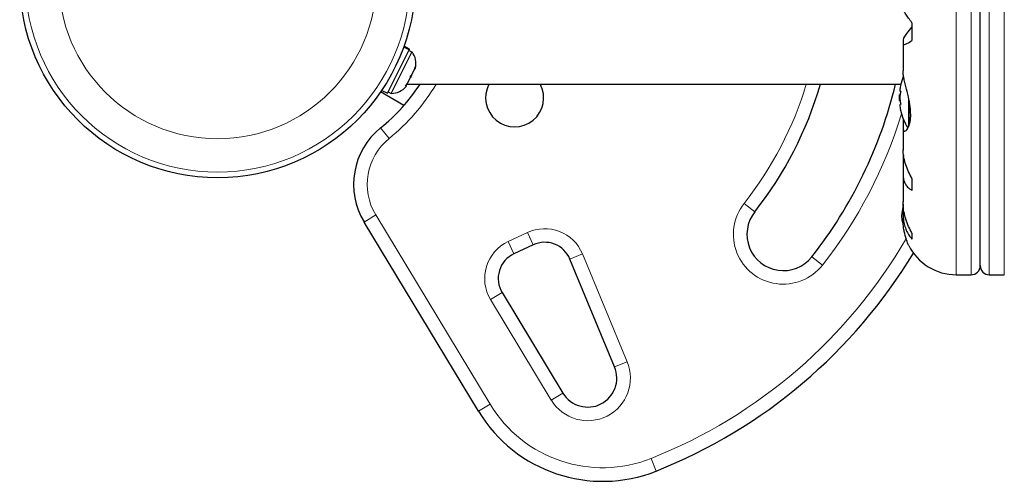
# Model space of a CAD drawing. Extents: x -48 to 290, y -9 to 253.
# Drawn here: x 79 to 93, y 103 to 109 of the extents above; entities that cross this region are included whole.
import ezdxf

# ---------------------------------------------------------------- set-up
doc = ezdxf.new("R2010")
doc.units = 0
doc.header["$LTSCALE"] = 0.125
doc.header["$MEASUREMENT"] = 0
doc.layers.add('CONTOUR', color=7, linetype='CONTINUOUS')

msp = doc.modelspace()

# ---------------------------------------------------------------- linework, layer by layer
at = {"layer": 'CONTOUR', "lineweight": 18}
for p, q in [((92.313, 113.506), (92.313, 105.384)), ((92.52, 113.506), (92.52, 105.384)), ((92.77, 105.384), (92.77, 113.506)), ((92.977, 105.384), (92.977, 113.506)), ((91.655, 107.416), (91.655, 107.828)), ((91.668, 107.449), (91.668, 107.764)), ((84.382, 107.405), (84.5, 107.259)), ((89.392, 106.366), (89.539, 106.25)), ((84.316, 106.207), (84.155, 106.11)), ((84.316, 106.207), (85.893, 103.6)), ((86.141, 105.841), (86.408, 105.965)), ((86.408, 105.965), (86.487, 105.796)), ((86.221, 105.671), (86.141, 105.841)), ((87.165, 105.671), (86.992, 105.599)), ((87.165, 105.671), (87.78, 104.186)), ((90.47, 105.515), (90.323, 105.631)), ((86.058, 105.138), (85.898, 105.041)), ((86.735, 103.657), (85.898, 105.041)), ((87.78, 104.186), (87.607, 104.114)), ((86.896, 103.754), (86.735, 103.657)), ((85.893, 103.6), (85.733, 103.503)), ((88.113, 102.855), (88.182, 102.681))]:
    msp.add_line(p, q, dxfattribs=at)
at = {"layer": 'CONTOUR', "lineweight": 25}
for p, q in [((92.645, 105.509), (92.645, 113.381)), ((91.705, 108.855), (91.705, 108.61)), ((84.783, 108.492), (84.706, 108.531)), ((91.582, 108.568), (91.582, 108.192)), ((91.583, 108.621), (91.583, 108.576)), ((84.477, 107.884), (84.778, 108.482)), ((84.529, 107.882), (84.815, 108.451)), ((84.778, 108.482), (84.702, 108.52)), ((84.703, 108.524), (84.78, 108.485)), ((84.815, 108.451), (84.774, 108.472)), ((84.78, 108.485), (84.778, 108.482)), ((84.78, 108.485), (84.783, 108.492)), ((84.811, 108.131), (84.794, 108.097)), ((84.796, 108.121), (84.811, 108.131)), ((84.811, 108.131), (84.851, 108.209)), ((84.851, 108.209), (84.86, 108.246)), ((84.851, 108.209), (84.858, 108.223)), ((84.86, 108.246), (84.858, 108.223)), ((84.726, 107.982), (84.751, 108.011)), ((84.741, 107.992), (84.726, 107.982)), ((84.734, 107.978), (84.741, 107.992)), ((84.749, 108.008), (91.552, 108.008)), ((84.751, 108.011), (84.794, 108.098)), ((84.794, 108.098), (84.796, 108.121)), ((84.705, 107.715), (84.384, 107.901)), ((84.399, 107.923), (84.477, 107.884)), ((84.487, 107.903), (84.529, 107.882)), ((91.542, 107.86), (91.531, 107.86)), ((91.531, 107.782), (91.531, 107.86)), ((91.547, 107.914), (91.538, 107.914)), ((91.531, 107.782), (91.542, 107.782)), ((91.538, 107.727), (91.547, 107.727)), ((91.583, 107.535), (91.583, 107.417)), ((91.582, 107.399), (91.582, 107.101)), ((91.589, 107.03), (91.583, 106.986)), ((91.583, 106.986), (91.583, 106.806)), ((91.582, 106.776), (91.582, 106.386)), ((91.705, 106.708), (91.705, 106.545)), ((91.583, 106.355), (91.583, 106.261)), ((85.733, 103.503), (84.155, 106.11)), ((91.582, 106.224), (91.582, 106.14)), ((91.705, 105.955), (91.705, 105.873)), ((86.487, 105.796), (86.221, 105.671)), ((87.607, 104.114), (86.992, 105.599)), ((92.313, 105.384), (92.52, 105.384)), ((92.77, 105.384), (92.977, 105.384)), ((86.058, 105.138), (86.896, 103.754))]:
    msp.add_line(p, q, dxfattribs=at)
at = {"layer": 'CONTOUR', "lineweight": 25, "flags": 128}
msp.add_lwpolyline([(91.56, 106.196), (91.567, 106.141), (91.576, 106.098)], dxfattribs=at)
at = {"layer": 'CONTOUR', "lineweight": 25}
msp.add_circle((82.137, 109.445), 2.726, dxfattribs=at)
at = {"layer": 'CONTOUR', "lineweight": 18}
for radius in [2.648, 2.188]:
    msp.add_circle((82.137, 109.445), radius, dxfattribs=at)
at = {"layer": 'CONTOUR', "lineweight": 25}
for centre, radius, start, end in [((84.616, 108.295), 0.254, 344.9834, 38.0716), ((82.732, 109.445), 2.624, 308.9658, 326.7962), ((86.23, 107.821), 0.4, 152.0468, 27.9532), ((85.493, 109.445), 5.155, 321.7035, 343.8149), ((85.493, 109.445), 6.155, 321.7035, 346.4985), ((92.333, 107.821), 0.803, 158.6851, 167.6379), ((84.536, 108.136), 0.254, 268.4129, 321.5012), ((92.333, 107.821), 0.803, 177.2115, 182.7885), ((92.138, 107.867), 0.603, 168.7492, 174.7541), ((92.138, 107.773), 0.603, 168.7492, 174.7541), ((92.138, 107.868), 0.603, 185.2459, 191.2508), ((92.138, 107.774), 0.603, 185.2459, 191.2508), ((92.333, 107.821), 0.803, 192.3627, 211.0902), ((85.011, 106.628), 1, 128.9658, 211.1826), ((89.931, 105.941), 0.5, 141.7035, 321.7035), ((92.257, 106.132), 0.7, 164.5019, 174.7357), ((86.645, 105.456), 0.375, 22.5112, 115), ((92.313, 106.115), 0.731, 206.6692, 270), ((86.379, 105.332), 0.375, 115, 211.1826), ((85.493, 109.445), 7.279, 291.6776, 328.8695), ((92.52, 105.509), 0.125, 270, 0), ((92.77, 105.509), 0.125, 180, 270), ((87.238, 103.961), 0.4, 211.1826, 22.5112), ((87.443, 104.538), 1.999, 211.1826, 291.6776)]:
    msp.add_arc(centre, radius, start, end, dxfattribs=at)
at = {"layer": 'CONTOUR', "lineweight": 18}
for centre, radius, start, end in [((82.732, 109.445), 2.811, 308.9658, 329.2621), ((85.493, 109.445), 4.968, 321.7035, 343.1864), ((85.493, 109.445), 6.342, 321.7035, 343.095), ((85.011, 106.628), 0.812, 128.9658, 211.1826), ((89.931, 105.941), 0.687, 141.7035, 321.7035), ((86.645, 105.456), 0.562, 22.5112, 115), ((86.379, 105.332), 0.562, 115, 211.1826), ((85.493, 109.445), 7.092, 291.6776, 329.8876), ((87.238, 103.961), 0.587, 211.1826, 22.5112), ((87.443, 104.538), 1.812, 211.1826, 291.6776)]:
    msp.add_arc(centre, radius, start, end, dxfattribs=at)
at = {"layer": 'CONTOUR', "lineweight": 25}
for points, knots in [([(91.705, 108.855), (91.689, 108.876), (91.656, 108.919), (91.618, 108.974), (91.592, 109.019), (91.581, 109.045), (91.582, 109.053), (91.582, 109.055)], [0, 0, 0, 0, 0.229606, 0.464588, 0.694529, 0.932865, 1, 1, 1, 1]), ([(91.705, 108.798), (91.68, 108.767), (91.633, 108.711), (91.59, 108.649), (91.585, 108.63), (91.583, 108.621)], [0, 0, 0, 0, 0.393294, 0.713535, 1, 1, 1, 1]), ([(91.583, 108.576), (91.582, 108.57), (91.581, 108.558), (91.592, 108.552), (91.612, 108.556), (91.647, 108.572), (91.683, 108.595), (91.705, 108.61)], [0, 0, 0, 0, 0.170769, 0.346179, 0.523412, 0.704613, 1, 1, 1, 1]), ([(91.583, 107.417), (91.582, 107.408), (91.58, 107.38), (91.593, 107.356), (91.625, 107.365), (91.656, 107.412), (91.676, 107.474), (91.686, 107.531), (91.688, 107.596), (91.683, 107.683), (91.664, 107.801), (91.634, 107.92), (91.61, 108.015), (91.595, 108.083), (91.584, 108.145), (91.582, 108.178), (91.582, 108.194)], [0, 0, 0, 0, 0.043618, 0.13752, 0.237399, 0.348612, 0.405697, 0.464765, 0.51667, 0.570331, 0.667998, 0.772635, 0.829463, 0.887996, 0.943429, 1, 1, 1, 1]), ([(91.549, 107.992), (91.549, 107.992), (91.549, 107.992), (91.548, 107.99), (91.548, 107.987), (91.547, 107.985), (91.547, 107.985)], [0, 0, 0, 0, 0.282989, 0.596864, 0.913997, 1, 1, 1, 1]), ([(91.538, 107.922), (91.538, 107.921), (91.538, 107.918), (91.538, 107.915), (91.538, 107.914), (91.538, 107.914), (91.538, 107.914)], [0, 0, 0, 0, 0.318807, 0.637669, 0.955528, 1, 1, 1, 1]), ([(91.547, 107.914), (91.548, 107.914), (91.548, 107.914), (91.549, 107.911), (91.549, 107.907), (91.549, 107.902), (91.548, 107.897), (91.548, 107.893), (91.547, 107.891), (91.547, 107.891)], [0, 0, 0, 0, 0.161777, 0.323646, 0.483285, 0.640802, 0.798043, 0.956916, 1, 1, 1, 1]), ([(91.538, 107.828), (91.538, 107.827), (91.538, 107.824), (91.538, 107.818), (91.538, 107.815), (91.538, 107.813), (91.538, 107.813)], [0, 0, 0, 0, 0.318807, 0.637669, 0.955528, 1, 1, 1, 1]), ([(91.538, 107.727), (91.538, 107.727), (91.538, 107.726), (91.538, 107.724), (91.538, 107.721), (91.538, 107.719), (91.538, 107.719)], [0, 0, 0, 0, 0.318807, 0.637669, 0.955528, 1, 1, 1, 1]), ([(91.547, 107.75), (91.548, 107.749), (91.548, 107.746), (91.549, 107.74), (91.549, 107.735), (91.549, 107.731), (91.548, 107.728), (91.548, 107.727), (91.547, 107.727), (91.547, 107.727)], [0, 0, 0, 0, 0.161777, 0.323646, 0.483285, 0.640802, 0.798043, 0.956916, 1, 1, 1, 1]), ([(91.547, 107.657), (91.548, 107.655), (91.548, 107.652), (91.549, 107.65), (91.549, 107.649), (91.549, 107.649), (91.548, 107.651), (91.548, 107.653), (91.548, 107.654)], [0, 0, 0, 0, 0.183077, 0.366258, 0.546916, 0.725173, 0.903116, 1, 1, 1, 1]), ([(91.705, 106.708), (91.689, 106.739), (91.656, 106.802), (91.618, 106.898), (91.592, 106.992), (91.581, 107.061), (91.582, 107.097), (91.582, 107.105)], [0, 0, 0, 0, 0.228341, 0.462028, 0.690702, 0.927725, 1, 1, 1, 1]), ([(91.583, 106.806), (91.582, 106.784), (91.581, 106.74), (91.592, 106.682), (91.612, 106.632), (91.647, 106.581), (91.683, 106.559), (91.705, 106.545)], [0, 0, 0, 0, 0.170769, 0.346179, 0.523412, 0.704613, 1, 1, 1, 1]), ([(91.705, 105.955), (91.689, 105.985), (91.656, 106.048), (91.618, 106.148), (91.592, 106.253), (91.581, 106.335), (91.582, 106.38), (91.582, 106.391)], [0, 0, 0, 0, 0.228437, 0.462221, 0.690991, 0.928112, 1, 1, 1, 1]), ([(91.583, 106.261), (91.582, 106.234), (91.581, 106.179), (91.592, 106.102), (91.612, 106.029), (91.647, 105.948), (91.683, 105.902), (91.705, 105.873)], [0, 0, 0, 0, 0.170769, 0.346179, 0.523412, 0.704613, 1, 1, 1, 1]), ([(91.66, 105.787), (91.66, 105.786), (91.663, 105.78), (91.65, 105.808), (91.625, 105.871), (91.601, 105.957), (91.587, 106.041), (91.582, 106.098), (91.582, 106.135), (91.582, 106.147)], [0, 0, 0, 0, 0.0393707, 0.2517124, 0.4670324, 0.7001401, 0.817404, 0.9386717, 1, 1, 1, 1])]:
    msp.add_open_spline(points, degree=3, knots=knots, dxfattribs=at)

doc.saveas('drawing.dxf')
